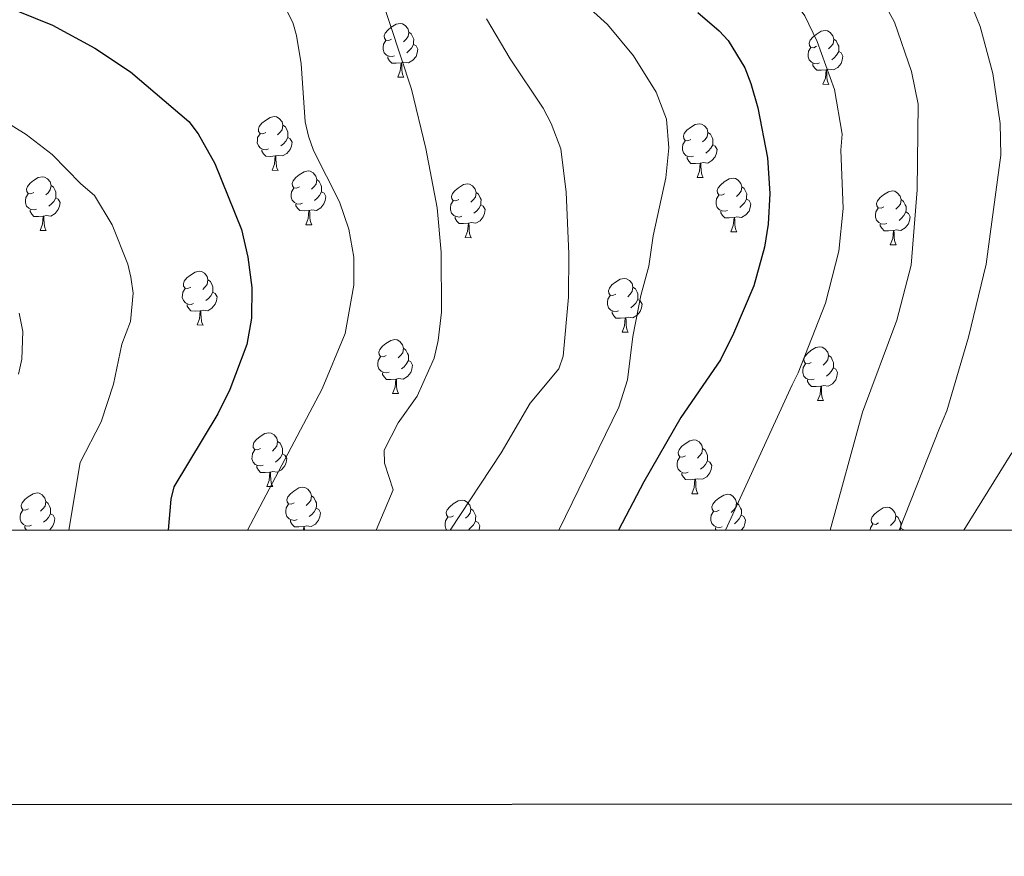
# Model space of a CAD drawing. Units: metres. Extents: x 613634 to 618089, y 722281 to 725251.
# Drawn here: x 614736 to 614919, y 722614 to 722770 of the extents above; entities that cross this region are included whole.
import ezdxf

# ---------------------------------------------------------------- set-up
doc = ezdxf.new("R2010")
doc.units = ezdxf.units.M
doc.header["$MEASUREMENT"] = 0
for name, color, linetype, lineweight in [('Altimetría', 7, 'Continuous', 0), ('Carátula', 7, 'Continuous', 0), ('Entidades_rústicas', 7, 'Continuous', 0), ('Marco', 7, 'Continuous', 0)]:
    doc.layers.add(name, color=color, linetype=linetype, lineweight=lineweight)

msp = doc.modelspace()

# ---------------------------------------------------------------- linework, layer by layer
at = {"layer": 'Altimetría', "color": 30, "linetype": 'Continuous', "lineweight": 0, "flags": 128}
for points, elevation in [([(614853.57, 722804.13), (614856.09, 722796.9), (614857.56, 722794.14), (614859.07, 722792.13), (614870.04, 722783.18), (614880.81, 722772.49), (614882.25, 722770.44), (614884.59, 722765.69), (614887.83, 722756.74), (614889.24, 722748.42), (614889.02, 722745.42), (614889.46, 722734.55), (614888.61, 722726.54), (614886.11, 722716.9), (614881.05, 722703.85), (614879.89, 722701.63), (614867.48, 722674.51)], 730), ([(614893.65, 722779.13), (614899.01, 722769.26), (614902.19, 722760.07), (614903.43, 722753.96), (614903.26, 722737.98), (614902.1, 722723.97), (614899.47, 722713.71), (614893.01, 722696.53), (614887, 722674.51)], 735), ([(614837.15, 722776.39), (614845.45, 722768.86), (614850.33, 722763), (614854.55, 722756.24), (614856.49, 722751.2), (614856.9, 722745.85), (614856.31, 722740.26), (614853.98, 722729.45), (614853.16, 722723.79), (614851.68, 722718.28), (614850.16, 722710.63), (614849.17, 722702.58), (614847.57, 722697.48), (614836.39, 722674.51)], 720), ([(614802.9, 722774.94), (614808.86, 722756.76), (614811.55, 722745.71), (614813.65, 722734.66), (614814.43, 722726.39), (614814.49, 722715.19), (614813.88, 722709.93), (614813.09, 722706.62), (614809.92, 722699.55), (614806.42, 722694.56), (614803.8, 722689.45), (614803.82, 722687.04), (614805.43, 722682.06), (614802.3, 722674.51)], 710), ([(614912.4, 722774.96), (614915, 722768.47), (614917.38, 722759.7), (614918.7, 722750.39), (614918.82, 722744.48), (614916.89, 722729.72), (614916.13, 722724.12), (614912.84, 722710.52), (614908.79, 722696.77), (614907.41, 722693.57), (614899.87, 722674.51)], 740), ([(614785.58, 722771.53), (614786.73, 722769.19), (614787.44, 722766.79), (614788.32, 722761.53), (614789.03, 722750.72), (614789.68, 722748.01), (614790.62, 722745.37), (614795.43, 722735.79), (614797.19, 722730.67), (614798.1, 722725.44), (614798.14, 722720.21), (614796.49, 722711.24), (614792.21, 722700.92), (614778.27, 722674.51)], 705), ([(614822.85, 722769.91), (614827.28, 722762.42), (614833.47, 722753.27), (614834.95, 722750.41), (614836.77, 722745.67), (614837.76, 722737.6), (614838.21, 722726.05), (614838.2, 722717.98), (614837.18, 722706.99), (614836.36, 722704.62), (614831.01, 722698.2), (614825.63, 722688.95), (614816.09, 722674.51)], 715), ([(614726.73, 722754.7), (614736.97, 722748.36), (614741.83, 722744.6), (614747.15, 722739.15), (614749.73, 722736.97), (614753.02, 722731.47), (614755.94, 722724.16), (614756.5, 722721.72), (614756.91, 722718.73), (614756.45, 722713.43), (614754.84, 722709.24), (614753.24, 722701.75), (614750.98, 722694.71), (614747.08, 722687.17), (614744.95, 722674.51)], 695), ([(614735.68, 722714.99), (614736.34, 722711.56), (614736.14, 722706.45), (614735.56, 722703.64)], 690), ([(614920.9, 722688.98), (614911.95, 722674.51)], 745)]:
    msp.add_lwpolyline(points, dxfattribs=dict(at, elevation=elevation))
at = {"layer": 'Altimetría', "color": 30, "linetype": 'Continuous', "lineweight": 30, "flags": 128}
for points, elevation in [([(614729.21, 722773.89), (614741.88, 722768.71), (614749.79, 722764.46), (614756.42, 722759.99), (614767.3, 722750.77), (614769.06, 722748.44), (614772.15, 722742.9), (614777.16, 722730.63), (614778.34, 722725.44), (614779.1, 722719.78), (614779, 722714.1), (614778.17, 722709.14), (614774.96, 722700.79), (614772.71, 722696.22), (614764.53, 722682.61), (614763.94, 722680.29), (614763.5, 722674.51)], 700), ([(614862.28, 722771.06), (614866.3, 722767.69), (614867.98, 722765.84), (614871.11, 722760.74), (614872.23, 722757.86), (614873.48, 722753.3), (614875.29, 722743.97), (614875.77, 722737.3), (614875.44, 722731.59), (614874.75, 722727.33), (614872.74, 722720.09), (614868.98, 722711.22), (614866.53, 722706.29), (614859.12, 722695.54), (614852.25, 722683.55), (614847.5, 722674.51)], 725)]:
    msp.add_lwpolyline(points, dxfattribs=dict(at, elevation=elevation))
at = {"layer": 'Carátula', "color": 7, "linetype": 'Continuous', "lineweight": 30, "flags": 128}
msp.add_lwpolyline([(614439.11, 725038.09), (614441.15, 722623.1), (617996.14, 722626.1), (617994.1, 725038.09), (614439.11, 725038.09)], dxfattribs=at)
at = {"layer": 'Carátula', "color": 7, "linetype": 'Continuous', "lineweight": 0}
msp.add_3dface([(613633.65, 722280.6), (618088.65, 722280.6), (618088.65, 725250.61), (613633.65, 725250.61)], dxfattribs=at)
at = {"layer": 'Entidades_rústicas', "color": 92, "linetype": 'Continuous', "lineweight": 0, "flags": 128}
for points in [[(614805.16, 722766.11), (614804.62, 722765.85), (614804.09, 722765.91), (614803.83, 722766.29), (614803.79, 722766.71), (614803.95, 722767.23), (614804.44, 722767.82), (614805.09, 722768.34), (614806, 722768.91), (614806.75, 722769.06), (614807.17, 722768.99), (614807.69, 722768.67), (614808.21, 722768.08), (614808.36, 722767.43), (614808.24, 722766.58), (614807.81, 722766.06), (614807.38, 722765.64)], [(614808.36, 722767.43), (614808.83, 722767.11), (614809.14, 722766.46), (614809.29, 722766.14), (614809.28, 722765.56), (614809.27, 722765.14), (614808.89, 722764.45), (614808.47, 722763.98), (614807.98, 722763.57)], [(614884.47, 722764.78), (614883.94, 722764.52), (614883.41, 722764.58), (614883.15, 722764.96), (614883.1, 722765.38), (614883.27, 722765.9), (614883.76, 722766.49), (614884.4, 722767.01), (614885.31, 722767.58), (614886.06, 722767.72), (614886.49, 722767.66), (614887.01, 722767.34), (614887.53, 722766.74), (614887.68, 722766.1), (614887.55, 722765.25), (614887.12, 722764.73), (614886.69, 722764.31)], [(614805.69, 722763.02), (614805.26, 722762.86), (614804.68, 722762.93), (614804.21, 722763.15), (614803.79, 722763.58), (614803.58, 722764.17), (614803.59, 722764.59), (614803.65, 722765.18), (614804.09, 722765.86)], [(614809.27, 722765.14), (614809.73, 722764.88), (614810.06, 722764.26), (614809.94, 722763.54), (614809.72, 722762.9), (614809.12, 722762.17), (614808.32, 722761.7), (614807.47, 722761.82), (614807.04, 722761.7)], [(614887.68, 722766.1), (614888.15, 722765.78), (614888.45, 722765.13), (614888.61, 722764.81), (614888.6, 722764.23), (614888.59, 722763.81), (614888.21, 722763.12), (614887.78, 722762.65), (614887.29, 722762.24)], [(614885, 722761.69), (614884.58, 722761.53), (614883.99, 722761.6), (614883.52, 722761.82), (614883.1, 722762.25), (614882.9, 722762.84), (614882.91, 722763.26), (614882.97, 722763.85), (614883.41, 722764.53)], [(614888.59, 722763.81), (614889.04, 722763.55), (614889.38, 722762.93), (614889.25, 722762.21), (614889.03, 722761.57), (614888.44, 722760.84), (614887.63, 722760.37), (614886.78, 722760.49), (614886.35, 722760.37)], [(614806.93, 722761.7), (614806.04, 722761.63), (614805.19, 722761.65), (614804.77, 722762.08), (614804.46, 722762.56), (614804.47, 722762.88)], [(614806.34, 722759.03), (614806.79, 722760.18), (614806.93, 722761.7), (614807.04, 722761.7), (614807.06, 722761.11), (614807.09, 722760.43), (614807.15, 722759.81), (614807.25, 722759.41), (614807.46, 722759.01)], [(614886.24, 722760.37), (614885.35, 722760.3), (614884.51, 722760.31), (614884.09, 722760.75), (614883.78, 722761.23), (614883.78, 722761.55)], [(614885.65, 722757.69), (614886.11, 722758.85), (614886.24, 722760.37), (614886.35, 722760.37), (614886.38, 722759.78), (614886.4, 722759.1), (614886.46, 722758.48), (614886.57, 722758.08), (614886.78, 722757.68)], [(614806.34, 722759.03), (614807.46, 722759.01)], [(614885.65, 722757.69), (614886.78, 722757.68)], [(614781.67, 722748.73), (614781.14, 722748.47), (614780.61, 722748.54), (614780.35, 722748.91), (614780.3, 722749.34), (614780.47, 722749.85), (614780.96, 722750.44), (614781.61, 722750.96), (614782.51, 722751.53), (614783.26, 722751.68), (614783.69, 722751.62), (614784.21, 722751.29), (614784.73, 722750.7), (614784.88, 722750.06), (614784.76, 722749.21), (614784.32, 722748.68), (614783.9, 722748.27)], [(614860.99, 722747.4), (614860.45, 722747.14), (614859.93, 722747.21), (614859.67, 722747.58), (614859.62, 722748.01), (614859.79, 722748.52), (614860.28, 722749.11), (614860.92, 722749.63), (614861.83, 722750.2), (614862.58, 722750.35), (614863, 722750.28), (614863.53, 722749.96), (614864.05, 722749.37), (614864.2, 722748.72), (614864.07, 722747.88), (614863.64, 722747.35), (614863.21, 722746.94)], [(614782.21, 722745.64), (614781.78, 722745.49), (614781.19, 722745.56), (614780.72, 722745.77), (614780.31, 722746.21), (614780.1, 722746.8), (614780.11, 722747.22), (614780.17, 722747.8), (614780.61, 722748.48)], [(614784.88, 722750.06), (614785.35, 722749.73), (614785.65, 722749.09), (614785.81, 722748.76), (614785.8, 722748.18), (614785.79, 722747.76), (614785.41, 722747.08), (614784.98, 722746.6), (614784.5, 722746.19)], [(614864.2, 722748.72), (614864.67, 722748.4), (614864.97, 722747.76), (614865.12, 722747.43), (614865.11, 722746.85), (614865.11, 722746.43), (614864.73, 722745.75), (614864.3, 722745.27), (614863.81, 722744.86)], [(614785.79, 722747.76), (614786.24, 722747.5), (614786.58, 722746.88), (614786.46, 722746.16), (614786.23, 722745.52), (614785.64, 722744.79), (614784.83, 722744.33), (614783.99, 722744.44), (614783.55, 722744.32)], [(614861.52, 722744.31), (614861.09, 722744.16), (614860.51, 722744.23), (614860.04, 722744.44), (614859.62, 722744.88), (614859.42, 722745.46), (614859.42, 722745.88), (614859.49, 722746.47), (614859.92, 722747.15)], [(614783.44, 722744.32), (614782.55, 722744.25), (614781.71, 722744.27), (614781.29, 722744.7), (614780.98, 722745.19), (614780.98, 722745.5)], [(614865.11, 722746.43), (614865.56, 722746.17), (614865.89, 722745.55), (614865.77, 722744.83), (614865.55, 722744.19), (614864.95, 722743.46), (614864.15, 722742.99), (614863.3, 722743.11), (614862.87, 722742.99)], [(614782.85, 722741.65), (614783.31, 722742.8), (614783.44, 722744.32), (614783.55, 722744.32), (614783.58, 722743.74), (614783.6, 722743.05), (614783.66, 722742.43), (614783.77, 722742.03), (614783.98, 722741.63)], [(614862.76, 722742.99), (614861.87, 722742.92), (614861.02, 722742.94), (614860.61, 722743.37), (614860.29, 722743.85), (614860.3, 722744.17)], [(614862.17, 722740.32), (614862.62, 722741.47), (614862.76, 722742.99), (614862.87, 722742.99), (614862.89, 722742.41), (614862.92, 722741.72), (614862.98, 722741.1), (614863.09, 722740.7), (614863.29, 722740.3)], [(614782.85, 722741.65), (614783.98, 722741.63)], [(614787.98, 722738.59), (614787.44, 722738.33), (614786.91, 722738.39), (614786.66, 722738.77), (614786.61, 722739.19), (614786.78, 722739.71), (614787.27, 722740.3), (614787.91, 722740.82), (614788.82, 722741.39), (614789.57, 722741.54), (614789.99, 722741.47), (614790.52, 722741.15), (614791.04, 722740.56), (614791.19, 722739.91), (614791.06, 722739.07), (614790.63, 722738.54), (614790.2, 722738.12)], [(614738.4, 722737.51), (614737.86, 722737.26), (614737.34, 722737.32), (614737.08, 722737.7), (614737.03, 722738.12), (614737.2, 722738.64), (614737.69, 722739.23), (614738.33, 722739.74), (614739.24, 722740.31), (614739.99, 722740.46), (614740.41, 722740.4), (614740.94, 722740.08), (614741.46, 722739.48), (614741.61, 722738.84), (614741.48, 722737.99), (614741.05, 722737.47), (614740.62, 722737.05)], [(614791.19, 722739.91), (614791.66, 722739.59), (614791.96, 722738.95), (614792.11, 722738.62), (614792.1, 722738.04), (614792.1, 722737.62), (614791.72, 722736.93), (614791.29, 722736.46), (614790.8, 722736.05)], [(614862.17, 722740.32), (614863.29, 722740.3)], [(614867.29, 722737.26), (614866.76, 722737), (614866.23, 722737.06), (614865.97, 722737.44), (614865.92, 722737.86), (614866.09, 722738.38), (614866.58, 722738.97), (614867.23, 722739.49), (614868.14, 722740.06), (614868.88, 722740.2), (614869.31, 722740.14), (614869.83, 722739.82), (614870.35, 722739.22), (614870.5, 722738.58), (614870.38, 722737.73), (614869.94, 722737.21), (614869.52, 722736.79)], [(614741.61, 722738.84), (614742.08, 722738.52), (614742.38, 722737.87), (614742.53, 722737.55), (614742.52, 722736.97), (614742.52, 722736.54), (614742.14, 722735.86), (614741.71, 722735.39), (614741.22, 722734.98)], [(614788.51, 722735.5), (614788.08, 722735.34), (614787.5, 722735.41), (614787.03, 722735.63), (614786.61, 722736.06), (614786.41, 722736.65), (614786.41, 722737.07), (614786.48, 722737.66), (614786.91, 722738.34)], [(614792.1, 722737.62), (614792.55, 722737.36), (614792.88, 722736.74), (614792.76, 722736.02), (614792.54, 722735.38), (614791.94, 722734.65), (614791.14, 722734.18), (614790.29, 722734.3), (614789.86, 722734.18)], [(614817.71, 722736.18), (614817.18, 722735.93), (614816.65, 722735.99), (614816.39, 722736.36), (614816.34, 722736.79), (614816.51, 722737.31), (614817, 722737.89), (614817.65, 722738.41), (614818.56, 722738.98), (614819.3, 722739.13), (614819.73, 722739.07), (614820.25, 722738.75), (614820.77, 722738.15), (614820.92, 722737.51), (614820.8, 722736.66), (614820.36, 722736.14), (614819.94, 722735.72)], [(614820.92, 722737.51), (614821.39, 722737.19), (614821.7, 722736.54), (614821.85, 722736.22), (614821.84, 722735.64), (614821.83, 722735.21), (614821.45, 722734.53), (614821.02, 722734.06), (614820.54, 722733.64)], [(614870.5, 722738.58), (614870.97, 722738.26), (614871.28, 722737.61), (614871.43, 722737.29), (614871.42, 722736.71), (614871.41, 722736.29), (614871.03, 722735.6), (614870.6, 722735.13), (614870.12, 722734.72)], [(614897.03, 722734.85), (614896.5, 722734.6), (614895.97, 722734.66), (614895.71, 722735.03), (614895.66, 722735.46), (614895.83, 722735.98), (614896.32, 722736.56), (614896.96, 722737.08), (614897.87, 722737.65), (614898.62, 722737.8), (614899.04, 722737.74), (614899.57, 722737.41), (614900.09, 722736.82), (614900.24, 722736.18), (614900.11, 722735.33), (614899.68, 722734.81), (614899.25, 722734.39)], [(614738.93, 722734.42), (614738.5, 722734.27), (614737.92, 722734.34), (614737.45, 722734.56), (614737.03, 722734.99), (614736.83, 722735.58), (614736.83, 722736), (614736.9, 722736.58), (614737.33, 722737.27)], [(614742.52, 722736.54), (614742.97, 722736.29), (614743.3, 722735.67), (614743.18, 722734.94), (614742.96, 722734.31), (614742.36, 722733.58), (614741.56, 722733.11), (614740.71, 722733.23), (614740.28, 722733.11)], [(614818.25, 722733.09), (614817.82, 722732.94), (614817.24, 722733.01), (614816.76, 722733.23), (614816.35, 722733.66), (614816.14, 722734.25), (614816.15, 722734.67), (614816.21, 722735.25), (614816.65, 722735.94)], [(614867.83, 722734.17), (614867.4, 722734.01), (614866.82, 722734.08), (614866.34, 722734.3), (614865.93, 722734.73), (614865.72, 722735.32), (614865.73, 722735.74), (614865.79, 722736.33), (614866.23, 722737.01)], [(614871.41, 722736.29), (614871.86, 722736.03), (614872.2, 722735.41), (614872.08, 722734.69), (614871.86, 722734.05), (614871.26, 722733.32), (614870.46, 722732.85), (614869.61, 722732.97), (614869.18, 722732.85)], [(614900.24, 722736.18), (614900.71, 722735.86), (614901.01, 722735.21), (614901.17, 722734.89), (614901.16, 722734.31), (614901.15, 722733.88), (614900.77, 722733.2), (614900.34, 722732.73), (614899.85, 722732.31)], [(614740.17, 722733.11), (614739.28, 722733.04), (614738.43, 722733.05), (614738.02, 722733.49), (614737.7, 722733.97), (614737.71, 722734.28)], [(614789.75, 722734.18), (614788.86, 722734.11), (614788.01, 722734.13), (614787.6, 722734.56), (614787.28, 722735.04), (614787.29, 722735.36)], [(614789.16, 722731.51), (614789.61, 722732.66), (614789.75, 722734.18), (614789.86, 722734.18), (614789.88, 722733.59), (614789.91, 722732.91), (614789.97, 722732.29), (614790.08, 722731.89), (614790.28, 722731.49)], [(614821.83, 722735.21), (614822.28, 722734.96), (614822.62, 722734.34), (614822.5, 722733.61), (614822.28, 722732.98), (614821.68, 722732.25), (614820.88, 722731.78), (614820.03, 722731.9), (614819.6, 722731.78)], [(614869.07, 722732.85), (614868.17, 722732.78), (614867.33, 722732.79), (614866.91, 722733.23), (614866.6, 722733.71), (614866.6, 722734.03)], [(614897.56, 722731.76), (614897.14, 722731.61), (614896.55, 722731.68), (614896.08, 722731.9), (614895.66, 722732.33), (614895.46, 722732.92), (614895.46, 722733.34), (614895.53, 722733.92), (614895.97, 722734.6)], [(614901.15, 722733.88), (614901.6, 722733.62), (614901.93, 722733), (614901.81, 722732.28), (614901.59, 722731.64), (614900.99, 722730.91), (614900.19, 722730.45), (614899.34, 722730.57), (614898.91, 722730.44)], [(614739.58, 722730.43), (614740.03, 722731.59), (614740.17, 722733.11), (614740.28, 722733.11), (614740.3, 722732.52), (614740.33, 722731.84), (614740.39, 722731.22), (614740.5, 722730.82), (614740.7, 722730.41)], [(614819.49, 722731.78), (614818.59, 722731.71), (614817.75, 722731.72), (614817.33, 722732.16), (614817.02, 722732.64), (614817.02, 722732.95)], [(614868.48, 722730.18), (614868.93, 722731.33), (614869.07, 722732.85), (614869.18, 722732.85), (614869.2, 722732.26), (614869.22, 722731.58), (614869.28, 722730.96), (614869.39, 722730.56), (614869.6, 722730.16)], [(614739.58, 722730.43), (614740.7, 722730.41)], [(614789.16, 722731.51), (614790.28, 722731.49)], [(614818.9, 722729.1), (614819.35, 722730.25), (614819.49, 722731.78), (614819.6, 722731.78), (614819.62, 722731.19), (614819.64, 722730.5), (614819.7, 722729.89), (614819.81, 722729.49), (614820.02, 722729.08)], [(614868.48, 722730.18), (614869.6, 722730.16)], [(614898.8, 722730.45), (614897.91, 722730.38), (614897.07, 722730.39), (614896.65, 722730.83), (614896.34, 722731.31), (614896.34, 722731.62)], [(614898.21, 722727.77), (614898.67, 722728.92), (614898.8, 722730.45), (614898.91, 722730.44), (614898.94, 722729.86), (614898.96, 722729.17), (614899.02, 722728.56), (614899.13, 722728.16), (614899.34, 722727.75)], [(614818.9, 722729.1), (614820.02, 722729.08)], [(614898.21, 722727.77), (614899.34, 722727.75)], [(614767.68, 722719.88), (614767.15, 722719.62), (614766.62, 722719.68), (614766.36, 722720.06), (614766.31, 722720.48), (614766.48, 722721), (614766.97, 722721.59), (614767.62, 722722.11), (614768.53, 722722.68), (614769.27, 722722.83), (614769.7, 722722.76), (614770.22, 722722.44), (614770.74, 722721.85), (614770.89, 722721.2), (614770.77, 722720.35), (614770.33, 722719.83), (614769.91, 722719.41)], [(614770.89, 722721.2), (614771.36, 722720.88), (614771.67, 722720.23), (614771.82, 722719.91), (614771.81, 722719.33), (614771.8, 722718.91), (614771.42, 722718.22), (614770.99, 722717.75), (614770.51, 722717.34)], [(614847, 722718.55), (614846.47, 722718.29), (614845.94, 722718.35), (614845.68, 722718.73), (614845.63, 722719.15), (614845.8, 722719.67), (614846.29, 722720.26), (614846.93, 722720.78), (614847.84, 722721.35), (614848.59, 722721.49), (614849.01, 722721.43), (614849.54, 722721.11), (614850.06, 722720.51), (614850.21, 722719.87), (614850.08, 722719.02), (614849.65, 722718.5), (614849.22, 722718.08)], [(614768.22, 722716.79), (614767.79, 722716.63), (614767.21, 722716.7), (614766.73, 722716.92), (614766.32, 722717.35), (614766.11, 722717.94), (614766.12, 722718.36), (614766.18, 722718.95), (614766.62, 722719.63)], [(614850.21, 722719.87), (614850.68, 722719.55), (614850.98, 722718.9), (614851.14, 722718.58), (614851.13, 722718), (614851.12, 722717.58), (614850.74, 722716.89), (614850.31, 722716.42), (614849.82, 722716.01)], [(614771.8, 722718.91), (614772.25, 722718.65), (614772.59, 722718.03), (614772.47, 722717.31), (614772.25, 722716.67), (614771.65, 722715.94), (614770.85, 722715.47), (614770, 722715.59), (614769.56, 722715.47)], [(614847.53, 722715.46), (614847.11, 722715.3), (614846.52, 722715.37), (614846.05, 722715.59), (614845.63, 722716.02), (614845.43, 722716.61), (614845.43, 722717.03), (614845.5, 722717.62), (614845.94, 722718.3)], [(614851.12, 722717.58), (614851.57, 722717.32), (614851.9, 722716.7), (614851.78, 722715.98), (614851.56, 722715.34), (614850.96, 722714.61), (614850.16, 722714.14), (614849.31, 722714.26), (614848.88, 722714.14)], [(614769.45, 722715.47), (614768.56, 722715.4), (614767.72, 722715.42), (614767.3, 722715.85), (614766.99, 722716.33), (614766.99, 722716.65)], [(614768.87, 722712.8), (614769.32, 722713.95), (614769.45, 722715.47), (614769.56, 722715.47), (614769.59, 722714.88), (614769.61, 722714.2), (614769.67, 722713.58), (614769.78, 722713.18), (614769.99, 722712.78)], [(614848.77, 722714.14), (614847.88, 722714.07), (614847.03, 722714.08), (614846.62, 722714.52), (614846.3, 722715), (614846.31, 722715.32)], [(614848.18, 722711.47), (614848.64, 722712.62), (614848.77, 722714.14), (614848.88, 722714.14), (614848.91, 722713.55), (614848.93, 722712.87), (614848.99, 722712.25), (614849.1, 722711.85), (614849.31, 722711.45)], [(614768.87, 722712.8), (614769.99, 722712.78)], [(614804.17, 722707.12), (614803.63, 722706.87), (614803.1, 722706.93), (614802.84, 722707.3), (614802.8, 722707.73), (614802.96, 722708.25), (614803.45, 722708.83), (614804.1, 722709.35), (614805.01, 722709.92), (614805.76, 722710.07), (614806.18, 722710.01), (614806.7, 722709.69), (614807.22, 722709.09), (614807.37, 722708.45), (614807.25, 722707.6), (614806.82, 722707.08), (614806.39, 722706.66)], [(614848.18, 722711.47), (614849.31, 722711.45)], [(614807.37, 722708.45), (614807.84, 722708.13), (614808.15, 722707.48), (614808.3, 722707.16), (614808.29, 722706.58), (614808.29, 722706.15), (614807.9, 722705.47), (614807.48, 722705), (614806.99, 722704.59)], [(614883.48, 722705.79), (614882.95, 722705.54), (614882.42, 722705.6), (614882.16, 722705.97), (614882.11, 722706.4), (614882.28, 722706.92), (614882.77, 722707.5), (614883.41, 722708.02), (614884.32, 722708.59), (614885.07, 722708.74), (614885.5, 722708.68), (614886.02, 722708.35), (614886.54, 722707.76), (614886.69, 722707.12), (614886.57, 722706.27), (614886.13, 722705.75), (614885.7, 722705.33)], [(614804.7, 722704.03), (614804.27, 722703.88), (614803.69, 722703.95), (614803.22, 722704.17), (614802.8, 722704.6), (614802.59, 722705.19), (614802.6, 722705.61), (614802.66, 722706.19), (614803.1, 722706.88)], [(614808.29, 722706.15), (614808.74, 722705.9), (614809.07, 722705.28), (614808.95, 722704.55), (614808.73, 722703.92), (614808.13, 722703.19), (614807.33, 722702.72), (614806.48, 722702.84), (614806.05, 722702.72)], [(614886.69, 722707.12), (614887.16, 722706.8), (614887.46, 722706.15), (614887.62, 722705.83), (614887.61, 722705.25), (614887.6, 722704.82), (614887.22, 722704.14), (614886.79, 722703.67), (614886.3, 722703.25)], [(614884.01, 722702.7), (614883.59, 722702.55), (614883, 722702.62), (614882.53, 722702.84), (614882.11, 722703.27), (614881.91, 722703.86), (614881.92, 722704.28), (614881.98, 722704.86), (614882.42, 722705.54)], [(614887.6, 722704.82), (614888.05, 722704.57), (614888.39, 722703.94), (614888.26, 722703.22), (614888.04, 722702.59), (614887.45, 722701.85), (614886.64, 722701.39), (614885.8, 722701.51), (614885.36, 722701.38)], [(614805.94, 722702.72), (614805.05, 722702.65), (614804.2, 722702.66), (614803.78, 722703.1), (614803.47, 722703.58), (614803.48, 722703.89)], [(614805.35, 722700.04), (614805.8, 722701.19), (614805.94, 722702.72), (614806.05, 722702.72), (614806.07, 722702.13), (614806.1, 722701.44), (614806.16, 722700.83), (614806.26, 722700.43), (614806.47, 722700.02)], [(614885.25, 722701.39), (614884.36, 722701.32), (614883.52, 722701.33), (614883.1, 722701.77), (614882.79, 722702.25), (614882.79, 722702.56)], [(614884.66, 722698.71), (614885.12, 722699.86), (614885.25, 722701.39), (614885.36, 722701.38), (614885.39, 722700.8), (614885.41, 722700.11), (614885.47, 722699.5), (614885.58, 722699.1), (614885.79, 722698.69)], [(614805.35, 722700.04), (614806.47, 722700.02)], [(614884.66, 722698.71), (614885.79, 722698.69)], [(614780.68, 722689.75), (614780.15, 722689.49), (614779.62, 722689.55), (614779.36, 722689.93), (614779.31, 722690.35), (614779.48, 722690.87), (614779.97, 722691.46), (614780.62, 722691.98), (614781.53, 722692.55), (614782.27, 722692.69), (614782.7, 722692.63), (614783.22, 722692.31), (614783.74, 722691.71), (614783.89, 722691.07), (614783.77, 722690.22), (614783.33, 722689.7), (614782.91, 722689.28)], [(614783.89, 722691.07), (614784.36, 722690.75), (614784.66, 722690.1), (614784.82, 722689.78), (614784.81, 722689.2), (614784.8, 722688.78), (614784.42, 722688.09), (614783.99, 722687.62), (614783.51, 722687.21)], [(614860, 722688.41), (614859.46, 722688.16), (614858.94, 722688.22), (614858.68, 722688.6), (614858.63, 722689.02), (614858.8, 722689.54), (614859.29, 722690.13), (614859.93, 722690.65), (614860.84, 722691.22), (614861.59, 722691.36), (614862.01, 722691.3), (614862.54, 722690.98), (614863.06, 722690.38), (614863.21, 722689.74), (614863.08, 722688.89), (614862.65, 722688.37), (614862.22, 722687.95)], [(614863.21, 722689.74), (614863.68, 722689.42), (614863.98, 722688.77), (614864.13, 722688.45), (614864.13, 722687.87), (614864.12, 722687.45), (614863.74, 722686.76), (614863.31, 722686.29), (614862.82, 722685.88)], [(614781.22, 722686.66), (614780.79, 722686.5), (614780.2, 722686.57), (614779.73, 722686.79), (614779.32, 722687.22), (614779.11, 722687.81), (614779.12, 722688.23), (614779.18, 722688.82), (614779.62, 722689.5)], [(614784.8, 722688.78), (614785.25, 722688.52), (614785.59, 722687.9), (614785.47, 722687.17), (614785.24, 722686.54), (614784.65, 722685.81), (614783.84, 722685.34), (614783, 722685.46), (614782.56, 722685.34)], [(614860.53, 722685.33), (614860.1, 722685.17), (614859.52, 722685.24), (614859.05, 722685.46), (614858.63, 722685.89), (614858.43, 722686.48), (614858.43, 722686.9), (614858.5, 722687.48), (614858.93, 722688.17)], [(614782.45, 722685.34), (614781.56, 722685.27), (614780.72, 722685.28), (614780.3, 722685.72), (614779.99, 722686.2), (614779.99, 722686.52)], [(614864.12, 722687.45), (614864.57, 722687.19), (614864.9, 722686.57), (614864.78, 722685.84), (614864.56, 722685.21), (614863.96, 722684.48), (614863.16, 722684.01), (614862.31, 722684.13), (614861.88, 722684.01)], [(614781.86, 722682.66), (614782.32, 722683.82), (614782.45, 722685.34), (614782.56, 722685.34), (614782.59, 722684.75), (614782.61, 722684.07), (614782.67, 722683.45), (614782.78, 722683.05), (614782.99, 722682.65)], [(614861.77, 722684.01), (614860.88, 722683.94), (614860.03, 722683.95), (614859.62, 722684.39), (614859.3, 722684.87), (614859.31, 722685.19)], [(614781.86, 722682.66), (614782.99, 722682.65)], [(614786.99, 722679.6), (614786.45, 722679.35), (614785.93, 722679.41), (614785.67, 722679.79), (614785.62, 722680.21), (614785.79, 722680.73), (614786.28, 722681.32), (614786.92, 722681.83), (614787.83, 722682.4), (614788.58, 722682.55), (614789, 722682.49), (614789.53, 722682.17), (614790.05, 722681.57), (614790.2, 722680.93), (614790.07, 722680.08), (614789.64, 722679.56), (614789.21, 722679.14)], [(614861.18, 722681.33), (614861.63, 722682.49), (614861.77, 722684.01), (614861.88, 722684.01), (614861.91, 722683.42), (614861.93, 722682.74), (614861.99, 722682.12), (614862.1, 722681.72), (614862.31, 722681.31)], [(614737.41, 722678.53), (614736.87, 722678.27), (614736.35, 722678.34), (614736.09, 722678.71), (614736.04, 722679.14), (614736.21, 722679.65), (614736.7, 722680.24), (614737.34, 722680.76), (614738.25, 722681.33), (614739, 722681.48), (614739.42, 722681.42), (614739.95, 722681.09), (614740.47, 722680.5), (614740.62, 722679.86), (614740.49, 722679.01), (614740.06, 722678.49), (614739.63, 722678.07)], [(614790.2, 722680.93), (614790.67, 722680.61), (614790.97, 722679.96), (614791.12, 722679.64), (614791.12, 722679.06), (614791.11, 722678.63), (614790.73, 722677.95), (614790.3, 722677.48), (614789.81, 722677.07)], [(614861.18, 722681.33), (614862.31, 722681.31)], [(614866.3, 722678.27), (614865.77, 722678.02), (614865.24, 722678.08), (614864.98, 722678.45), (614864.93, 722678.88), (614865.1, 722679.4), (614865.59, 722679.98), (614866.24, 722680.5), (614867.15, 722681.07), (614867.89, 722681.22), (614868.32, 722681.16), (614868.84, 722680.84), (614869.36, 722680.24), (614869.51, 722679.6), (614869.39, 722678.75), (614868.95, 722678.23), (614868.53, 722677.81)], [(614740.62, 722679.86), (614741.09, 722679.53), (614741.39, 722678.89), (614741.54, 722678.57), (614741.54, 722677.99), (614741.53, 722677.56), (614741.15, 722676.88), (614740.72, 722676.4), (614740.23, 722675.99)], [(614787.52, 722676.51), (614787.09, 722676.36), (614786.51, 722676.43), (614786.04, 722676.65), (614785.62, 722677.08), (614785.42, 722677.67), (614785.42, 722678.09), (614785.49, 722678.67), (614785.92, 722679.36)], [(614791.11, 722678.63), (614791.56, 722678.38), (614791.89, 722677.76), (614791.77, 722677.03), (614791.55, 722676.4), (614790.95, 722675.67), (614790.15, 722675.2), (614789.3, 722675.32), (614788.87, 722675.2)], [(614816.72, 722677.2), (614816.19, 722676.94), (614815.66, 722677.01), (614815.4, 722677.38), (614815.35, 722677.81), (614815.52, 722678.32), (614816.01, 722678.91), (614816.66, 722679.43), (614817.57, 722680), (614818.31, 722680.15), (614818.74, 722680.09), (614819.26, 722679.76), (614819.78, 722679.17), (614819.93, 722678.53), (614819.81, 722677.68), (614819.37, 722677.15), (614818.95, 722676.74)], [(614819.93, 722678.53), (614820.4, 722678.2), (614820.71, 722677.56), (614820.86, 722677.23), (614820.85, 722676.65), (614820.84, 722676.23), (614820.46, 722675.55), (614820.03, 722675.07), (614819.55, 722674.66)], [(614869.51, 722679.6), (614869.98, 722679.28), (614870.29, 722678.63), (614870.44, 722678.31), (614870.43, 722677.73), (614870.42, 722677.3), (614870.04, 722676.62), (614869.61, 722676.15), (614869.13, 722675.73)], [(614896.04, 722675.87), (614895.51, 722675.61), (614894.98, 722675.68), (614894.72, 722676.05), (614894.67, 722676.48), (614894.84, 722676.99), (614895.33, 722677.58), (614895.97, 722678.1), (614896.88, 722678.67), (614897.63, 722678.82), (614898.05, 722678.75), (614898.58, 722678.43), (614899.1, 722677.84), (614899.25, 722677.19), (614899.12, 722676.35), (614898.69, 722675.82), (614898.26, 722675.41)], [(614737.94, 722675.44), (614737.51, 722675.29), (614736.93, 722675.36), (614736.46, 722675.58), (614736.04, 722676.01), (614735.84, 722676.6), (614735.84, 722677.02), (614735.91, 722677.6), (614736.34, 722678.28)], [(614741.53, 722677.56), (614741.98, 722677.3), (614742.31, 722676.68), (614742.19, 722675.96), (614741.97, 722675.32), (614741.37, 722674.59), (614741.24, 722674.51)], [(614815.52, 722674.51), (614815.36, 722674.68), (614815.15, 722675.26), (614815.16, 722675.68), (614815.22, 722676.27), (614815.66, 722676.95)], [(614866.84, 722675.18), (614866.41, 722675.03), (614865.83, 722675.1), (614865.35, 722675.32), (614864.94, 722675.75), (614864.73, 722676.34), (614864.74, 722676.76), (614864.8, 722677.34), (614865.24, 722678.03)], [(614870.42, 722677.3), (614870.87, 722677.05), (614871.21, 722676.42), (614871.09, 722675.7), (614870.87, 722675.07), (614870.41, 722674.51)], [(614899.25, 722677.19), (614899.72, 722676.87), (614900.02, 722676.23), (614900.18, 722675.9), (614900.17, 722675.32), (614900.16, 722674.9), (614899.94, 722674.51)], [(614737.02, 722674.51), (614736.71, 722674.99), (614736.72, 722675.3)], [(614788.76, 722675.2), (614787.87, 722675.13), (614787.02, 722675.14), (614786.61, 722675.58), (614786.29, 722676.06), (614786.3, 722676.37)], [(614788.7, 722674.51), (614788.76, 722675.2), (614788.87, 722675.2), (614788.9, 722674.61), (614788.9, 722674.51)], [(614820.84, 722676.23), (614821.29, 722675.97), (614821.63, 722675.35), (614821.51, 722674.63), (614821.47, 722674.51)], [(614865.75, 722674.51), (614865.61, 722674.73), (614865.62, 722675.04)], [(614894.49, 722674.51), (614894.54, 722674.94), (614894.98, 722675.62)], [(614900.16, 722674.9), (614900.61, 722674.64), (614900.68, 722674.51)]]:
    msp.add_lwpolyline(points, dxfattribs=at)
at = {"layer": 'Marco', "color": 7, "linetype": 'Continuous', "lineweight": 0}
msp.add_3dface([(614510.62, 722674.51), (614511.21, 724988.17), (617926.28, 724988.2), (617926.81, 722674.51)], dxfattribs=at)

doc.saveas('drawing.dxf')
